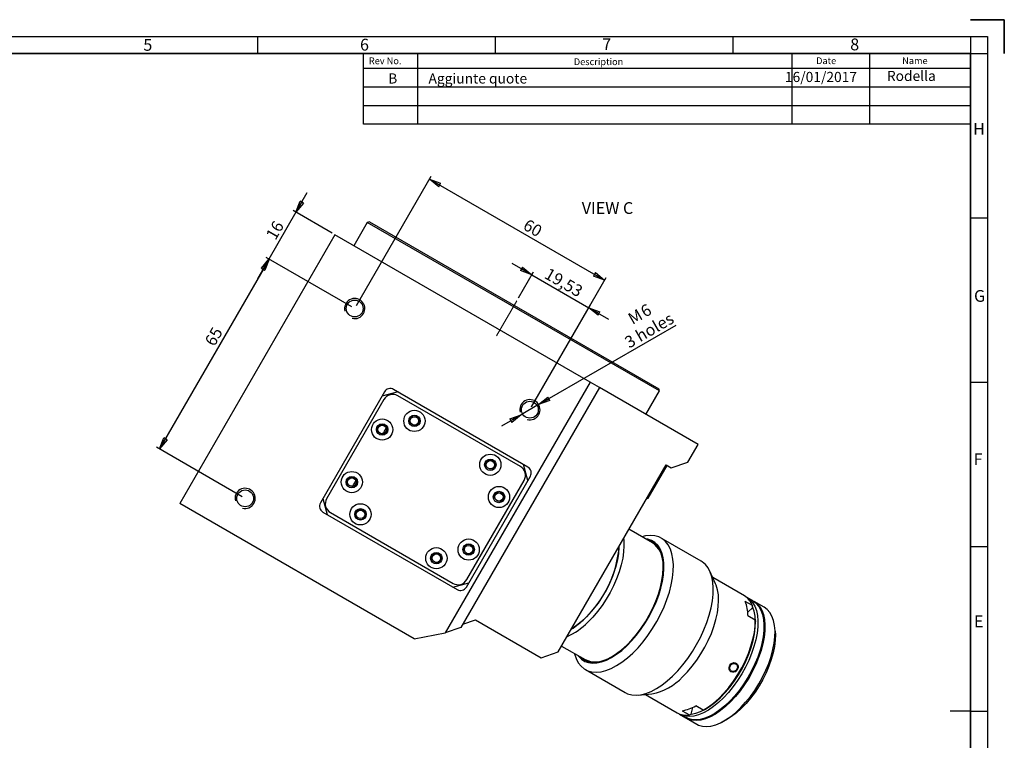
# Model space of a CAD drawing. Units: millimetres. Extents: x 7 to 591, y 9 to 419.
# Drawn here: x 299 to 591, y 205 to 419 of the extents above; entities that cross this region are included whole.
import ezdxf

# ---------------------------------------------------------------- set-up
doc = ezdxf.new("R2010")
doc.units = ezdxf.units.MM
doc.linetypes.add('CENTERX2', pattern=[20.32, 12.7, -2.54, 2.54, -2.54])
doc.layers.add('CONTORNO', color=7, linetype='Continuous', lineweight=35)
doc.layers.add('RIQUADRO', color=5, linetype='Continuous')
doc.layers.add('TABELLA_REV', color=136, linetype='Continuous')
doc.styles.add('SLDTEXTSTYLE0', font='TXT', dxfattribs={"width": 0.75})
doc.dimstyles.new('SLDDIMSTYLE11', dxfattribs={"dimtxt": 3.5, "dimasz": 3.5, "dimexe": 0, "dimexo": 0.0625, "dimgap": 0.875, "dimtad": 1, "dimrnd": 1e-09, "dimzin": 12, "dimdsep": 46, "dimtxsty": 'SLDTEXTSTYLE0', "dimblk1": 'CLOSED', "dimblk2": 'CLOSED', "dimsah": 1, "dimcen": 0, "dimadec": 0, "dimazin": 3, "dimtfac": 1, "dimtdec": 3, "dimtmove": 0, "dimatfit": 3, "dimldrblk": 'CLOSED', "dimfxl": 1, "dimfrac": 2, "dimtolj": 1, "dimtzin": 12, "dimarcsym": 0})
doc.dimstyles.new('SLDDIMSTYLE3', dxfattribs={"dimtxt": 3.5, "dimasz": 3.5, "dimexe": 0, "dimexo": 0.0625, "dimgap": 0.875, "dimtad": 1, "dimrnd": 1e-09, "dimzin": 12, "dimdsep": 46, "dimtxsty": 'SLDTEXTSTYLE0', "dimblk1": 'CLOSED', "dimblk2": 'CLOSED', "dimsah": 1, "dimcen": 0.09, "dimadec": 0, "dimazin": 3, "dimtfac": 1, "dimtdec": 3, "dimtofl": 0, "dimtmove": 0, "dimatfit": 3, "dimldrblk": 'CLOSED', "dimfxl": 1, "dimfrac": 2, "dimtolj": 1, "dimtzin": 12, "dimarcsym": 0})
doc.dimstyles.new('SLDDIMSTYLE7', dxfattribs={"dimtxt": 3.5, "dimasz": 3.5, "dimexe": 0, "dimexo": 0.0625, "dimgap": 0.875, "dimtad": 1, "dimrnd": 1e-09, "dimzin": 12, "dimdsep": 46, "dimtxsty": 'SLDTEXTSTYLE0', "dimblk1": 'CLOSED', "dimblk2": 'CLOSED', "dimsah": 1, "dimcen": 0.09, "dimadec": 0, "dimazin": 3, "dimtfac": 1, "dimtdec": 3, "dimtmove": 0, "dimatfit": 0, "dimldrblk": 'CLOSED', "dimfxl": 1, "dimfrac": 2, "dimtolj": 1, "dimtzin": 12, "dimarcsym": 0})

# ---------------------------------------------------------------- blocks, each defined once
blk = doc.blocks.new('_CLOSED')
at = {"color": 0, "linetype": 'ByBlock', "lineweight": -2}
for p, q in [((-1, 0.166667), (0, 0)), ((-1, 0.166667), (-1, -0.166667)), ((0, 0), (-1, -0.166667)), ((0, 0), (-1, 0))]:
    blk.add_line(p, q, dxfattribs=at)
blk = doc.blocks.new('_D_23')
at = {"layer": 'RIQUADRO'}
for p, q in [((399.03, 333.85), (421.2, 372.24)), ((420.7, 371.38), (472.66, 341.38)), ((451, 303.85), (473.16, 342.24))]:
    blk.add_line(p, q, dxfattribs=at)
at = {"layer": 'RIQUADRO', "xscale": 3.5, "yscale": 3.5}
for p, rotation in [((420.7, 371.38, -6.26), 150), ((472.66, 341.38, -6.26), 330)]:
    blk.add_blockref('_CLOSED', p, dxfattribs=dict(at, rotation=rotation))
at = {"layer": 'RIQUADRO', "insert": (449.92, 359.72), "char_height": 3.5, "attachment_point": 1, "rotation": 330, "style": 'SLDTEXTSTYLE0'}
blk.add_mtext('60', dxfattribs=at)
blk = doc.blocks.new('_D_24')
at = {"layer": 'RIQUADRO'}
for p, q in [((381.11, 361.52), (384.48, 367.35)), ((381.11, 361.52), (373.11, 347.66)), ((391.81, 355.34), (380.25, 362.02)), ((373.11, 347.66), (369.75, 341.83)), ((397.67, 333.49), (372.25, 348.16))]:
    blk.add_line(p, q, dxfattribs=at)
at = {"layer": 'RIQUADRO', "xscale": 3.5, "yscale": 3.5}
for p, rotation in [((381.11, 361.52, -6.26), 240), ((373.11, 347.66, -6.26), 60)]:
    blk.add_blockref('_CLOSED', p, dxfattribs=dict(at, rotation=rotation))
at = {"layer": 'RIQUADRO', "insert": (372.01, 354.78), "char_height": 3.5, "attachment_point": 1, "rotation": 60, "style": 'SLDTEXTSTYLE0'}
blk.add_mtext('16', dxfattribs=at)
blk = doc.blocks.new('_D_25')
at = {"layer": 'RIQUADRO'}
for p, q in [((373.15, 347.64), (340.65, 291.35)), ((397.67, 333.49), (372.29, 348.14)), ((365.17, 277.19), (339.79, 291.85))]:
    blk.add_line(p, q, dxfattribs=at)
at = {"layer": 'RIQUADRO', "xscale": 3.5, "yscale": 3.5}
for p, rotation in [((373.15, 347.64, -6.26), 60), ((340.65, 291.35, -6.26), 240)]:
    blk.add_blockref('_CLOSED', p, dxfattribs=dict(at, rotation=rotation))
at = {"layer": 'RIQUADRO', "insert": (353.87, 323.27), "char_height": 3.5, "attachment_point": 1, "rotation": 60, "style": 'SLDTEXTSTYLE0'}
blk.add_mtext('65', dxfattribs=at)
blk = doc.blocks.new('_D_26')
at = {"layer": 'RIQUADRO'}
for p, q in [((453.09, 304.49), (493.9, 328.05)), ((453.09, 304.49), (447.9, 301.49)), ((447.9, 301.49), (442.07, 298.12))]:
    blk.add_line(p, q, dxfattribs=at)
at = {"layer": 'RIQUADRO', "xscale": 3.5, "yscale": 3.5}
for p, rotation in [((453.09, 304.49, -6.26), 210), ((447.9, 301.49, -6.26), 30)]:
    blk.add_blockref('_CLOSED', p, dxfattribs=dict(at, rotation=rotation))
at = {"layer": 'RIQUADRO', "char_height": 3.5, "attachment_point": 1, "rotation": 30, "style": 'SLDTEXTSTYLE0'}
for s, insert in [('6', (482.89, 333.26)), ('3 holes', (478.19, 324.13)), ('M', (479.17, 331.12))]:
    blk.add_mtext(s, dxfattribs=dict(at, insert=insert))
blk = doc.blocks.new('_D_27')
at = {"layer": 'RIQUADRO'}
for p, q in [((451.05, 343), (445.22, 346.37)), ((447.08, 336.13), (451.55, 343.87)), ((451.05, 343), (467.96, 333.24)), ((451, 303.85), (468.46, 334.11)), ((467.96, 333.24), (473.79, 329.88))]:
    blk.add_line(p, q, dxfattribs=at)
at = {"layer": 'RIQUADRO', "xscale": 3.5, "yscale": 3.5}
for p, rotation in [((451.05, 343, -6.26), 330), ((467.96, 333.24, -6.26), 150)]:
    blk.add_blockref('_CLOSED', p, dxfattribs=dict(at, rotation=rotation))
at = {"layer": 'RIQUADRO', "insert": (456.24, 345.22), "char_height": 3.5, "attachment_point": 1, "rotation": 330, "style": 'SLDTEXTSTYLE0'}
blk.add_mtext('19,53', dxfattribs=at)

msp = doc.modelspace()

# ---------------------------------------------------------------- linework, layer by layer
at = {"color": 7, "linetype": 'Continuous', "lineweight": 25}
for p, q in [((402.28173, 358.53544), (398.28173, 351.60724)), ((402.96474, 358.71845), (402.28173, 358.53544)), ((488.88427, 308.53544), (402.28173, 358.53544)), ((402.96474, 358.71845), (488.70125, 309.21845)), ((392.67755, 354.84281), (346.67755, 275.16848)), ((468.32655, 311.16684), (392.67755, 354.84281)), ((468.32655, 311.16684), (425.39372, 236.80499)), ((471.10976, 309.55995), (430.03241, 238.41189)), ((471.10976, 309.55995), (468.32655, 311.16684)), ((500.35976, 292.67245), (471.10976, 309.55995)), ((407.35223, 308.26525), (388.35224, 275.3563)), ((411.38332, 308.24731), (406.60223, 306.96622)), ((449.92145, 285.99731), (410.08428, 308.99731)), ((447.6894, 286.13128), (411.31633, 307.13128)), ((484.88427, 301.60724), (488.88427, 308.53544)), ((488.88427, 308.53544), (488.70125, 309.21845)), ((407.21825, 306.0332), (390.21826, 276.58835)), ((497.35977, 287.4763), (500.35976, 292.67245)), ((449.9035, 281.96622), (448.62241, 286.74731)), ((458.85976, 231.18464), (490.85976, 286.61027)), ((485.56485, 276.7194), (491.17145, 286.43032)), ((490.85976, 286.61027), (492.35976, 285.74425)), ((492.35976, 285.74425), (497.35977, 287.4763)), ((431.65351, 250.3563), (450.6535, 283.26525)), ((431.78748, 252.58835), (448.78747, 282.0332)), ((416.1922, 235.03418), (346.67755, 275.16848)), ((389.10223, 276.65532), (390.38332, 271.87424)), ((485.04536, 276.53944), (485.56485, 276.7194)), ((389.08428, 272.62424), (428.92145, 249.62424)), ((391.31633, 272.49026), (427.6894, 251.49026)), ((486.83715, 263.52932), (479.85976, 267.55771)), ((501.24946, 258.09511), (489.43714, 264.91496)), ((505.5619, 251.39781), (503.85366, 255.10572)), ((427.62242, 250.37424), (432.4035, 251.65532)), ((514.12206, 247.77637), (504.73292, 253.19719)), ((516.53353, 244.90066), (514.35852, 246.15639)), ((516.74706, 246.26082), (514.87206, 247.34335)), ((519.97205, 244.39887), (516.97205, 246.13092)), ((515.11299, 242.95639), (516.57928, 244.36733)), ((516.57928, 244.36733), (516.53353, 244.90066)), ((520.85288, 243.75391), (519.97205, 244.39887)), ((430.60976, 239.41188), (434.35977, 240.71093)), ((434.35977, 240.71093), (453.85977, 229.4526)), ((515.17102, 241.93452), (517.34603, 240.67878)), ((517.34603, 240.67878), (517.39178, 240.14545)), ((416.1922, 235.03418), (425.39372, 236.80499)), ((430.03241, 238.41189), (425.39372, 236.80499)), ((523.22877, 237.33797), (523.13702, 238.33375)), ((453.85977, 229.4526), (458.85976, 231.18464)), ((459.85976, 232.91669), (466.83714, 228.88829)), ((466.93714, 225.94381), (478.74946, 219.12397)), ((482.64046, 218.36337), (486.70571, 218.73793)), ((484.73292, 218.55616), (494.12205, 213.13535)), ((495.64323, 213.74056), (497.81824, 212.48482)), ((498.30298, 212.71185), (498.79175, 214.68717)), ((501.88074, 213.89211), (499.70573, 215.14785)), ((502.36548, 214.11914), (501.88074, 213.89211)), ((494.87205, 212.70233), (496.74705, 211.6198)), ((496.97205, 211.4899), (499.97205, 209.75785)), ((497.81824, 212.48482), (498.30298, 212.71185)), ((506.80708, 210.04947), (507.71533, 210.4679))]:
    msp.add_line(p, q, dxfattribs=at)
at = {"color": 7, "linetype": 'Continuous', "lineweight": 25, "flags": 128}
for points in [[(478.2628, 264.79169), (478.32156, 264.29028), (478.39302, 262.61905), (478.29203, 260.82175), (478.0199, 258.92179), (477.58019, 256.94395), (476.97863, 254.91401), (476.22306, 252.85845), (475.32332, 250.80404), (474.29116, 248.77759), (473.14003, 246.80551), (471.88492, 244.91349), (470.54221, 243.12621), (469.12939, 241.46697), (467.6649, 239.95742)], [(479.21215, 233.17512), (480.69129, 234.69979), (482.11823, 236.37561), (483.47437, 238.18076), (484.74203, 240.09171), (485.90468, 242.08352), (486.94716, 244.13024), (487.85589, 246.20519), (488.61902, 248.2813), (489.22659, 250.33153), (489.6707, 252.32915), (489.94555, 254.24811), (490.04755, 256.06339), (489.97538, 257.75133), (489.72998, 259.28993), (489.31454, 260.65911), (488.73449, 261.84106), (487.99738, 262.82033), (487.11282, 263.58418), (486.09235, 264.12265), (485.45934, 264.32479)], [(479.24965, 232.98027), (480.72436, 234.49854), (482.1483, 236.16516), (483.50356, 237.95917), (484.7731, 239.85802), (485.94096, 241.83782), (486.99245, 243.87368), (487.91433, 245.93999), (488.69504, 248.01077), (489.32473, 250.05998), (489.7955, 252.06185), (490.10142, 253.9912), (490.23866, 255.82378), (490.20547, 257.53652), (490.00229, 259.10791), (489.63166, 260.51818), (489.09824, 261.74958), (488.40875, 262.78663), (487.57185, 263.6163), (486.59806, 264.22814), (485.49965, 264.61449), (484.73859, 264.74092)], [(480.99965, 230.81522), (482.56324, 232.42131), (484.07551, 234.1799), (485.51875, 236.0704), (486.87603, 238.07061), (488.13146, 240.1571), (489.27028, 242.3054), (490.27917, 244.49034), (491.14629, 246.68627), (491.86148, 248.86748), (492.41635, 251.00837), (492.80439, 253.08387), (493.02106, 255.0696), (493.06382, 256.94233), (492.93216, 258.68007), (492.62763, 260.26246), (492.15379, 261.67094), (491.51621, 262.88901), (490.72236, 263.90238), (489.78155, 264.69918), (488.7048, 265.27005), (487.50475, 265.60831), (486.19544, 265.70998), (484.79226, 265.5739), (483.72375, 265.32684)], [(476.91481, 262.45692), (476.90747, 262.12426), (476.76495, 260.33356), (476.44906, 258.44527), (475.96424, 256.48589), (475.31729, 254.48292), (474.51729, 252.46447), (473.57549, 250.4589), (472.50508, 248.49434), (471.3211, 246.59836), (470.04018, 244.7976), (468.68029, 243.11734), (467.26054, 241.58115), (465.80082, 240.2106), (464.32165, 239.02492), (462.8438, 238.04079), (462.8047, 238.01749)], [(492.81197, 223.99538), (494.37555, 225.60147), (495.88782, 227.36006), (497.33107, 229.25055), (498.68835, 231.25076), (499.94377, 233.33726), (501.08259, 235.48555), (502.09149, 237.67049), (502.9586, 239.86643), (503.67379, 242.04763), (504.22866, 244.18853), (504.61671, 246.26402), (504.83337, 248.24976), (504.87613, 250.12249), (504.74447, 251.86022), (504.43994, 253.44262), (503.9661, 254.8511), (503.32853, 256.06917), (502.53468, 257.08254), (501.59386, 257.87934), (501.24946, 258.09511)], [(495.74706, 223.74417), (497.21155, 225.25372), (498.62436, 226.91297), (499.96708, 228.70025), (501.22219, 230.59227), (502.37332, 232.56435), (503.40548, 234.5908), (504.30522, 236.64521), (505.06079, 238.70077), (505.66235, 240.73071), (506.10206, 242.70854), (506.37419, 244.60851), (506.47518, 246.40581), (506.40372, 248.07704), (506.16075, 249.6004), (505.74943, 250.95604), (505.5619, 251.39781)], [(515.75288, 246.6984), (516.53961, 245.80884), (517.17423, 244.71348), (517.64847, 243.4266), (517.95615, 241.96498), (518.09327, 240.34769), (518.05802, 238.5958), (517.85088, 236.73214), (517.47453, 234.781), (516.93389, 232.76785), (516.23601, 230.71892), (515.38998, 228.6609), (514.40684, 226.62065), (513.29939, 224.62474), (512.08208, 222.69921), (510.77078, 220.86914), (509.38258, 219.15842), (507.93558, 217.58933), (506.44864, 216.18233), (504.94114, 214.95574), (503.43275, 213.92562), (501.94312, 213.10531), (500.49167, 212.50557), (499.09732, 212.13417), (497.77827, 211.996), (496.55168, 212.09283), (495.43356, 212.4234), (494.50644, 212.9351)], [(516.74706, 246.26082), (517.62788, 245.61587), (518.41461, 244.72631), (519.04923, 243.63095), (519.52347, 242.34407), (519.83115, 240.88245), (519.96826, 239.26516), (519.93302, 237.51327), (519.72587, 235.64961), (519.34952, 233.69847), (518.80889, 231.68532), (518.11101, 229.63639), (517.26498, 227.57837), (516.28184, 225.53812), (515.17439, 223.54221), (513.95708, 221.61668), (512.64577, 219.78661), (511.25757, 218.07589), (509.81058, 216.5068), (508.32363, 215.0998), (506.81613, 213.87321), (505.30775, 212.84308), (503.81811, 212.02278), (502.36667, 211.42304), (500.97232, 211.05164), (499.65326, 210.91347), (498.42668, 211.0103), (497.30856, 211.34087), (496.74705, 211.6198)], [(517.57348, 245.53249), (518.35627, 244.64738), (518.98772, 243.55749), (519.45959, 242.27705), (519.76573, 240.82275), (519.90216, 239.21354), (519.86709, 237.4704), (519.66098, 235.61606), (519.28651, 233.67468), (518.74858, 231.6716), (518.05419, 229.6329), (517.21239, 227.58517), (516.23417, 225.55513), (515.13225, 223.5692), (513.92103, 221.65329), (512.61629, 219.83239), (511.23502, 218.1302), (509.79525, 216.56896), (508.31575, 215.16901), (506.8158, 213.94856), (505.31494, 212.92356), (503.83276, 212.10738), (502.38856, 211.51061), (501.0012, 211.14109), (499.68873, 211.0036), (498.46828, 211.09995), (497.35576, 211.42887), (496.79706, 211.70642)], [(517.85288, 245.48596), (518.63961, 244.59641), (519.27423, 243.50104), (519.74847, 242.21416), (520.05615, 240.75255), (520.19326, 239.13526), (520.15802, 237.38337), (519.95087, 235.5197), (519.57452, 233.56857), (519.03389, 231.55542), (518.33601, 229.50648), (517.48998, 227.44847), (516.50684, 225.40821), (515.39939, 223.4123), (514.18208, 221.48677), (512.87077, 219.65671), (511.48257, 217.94598), (510.03558, 216.3769), (508.54863, 214.9699), (507.04113, 213.74331), (505.53275, 212.71318), (504.04311, 211.89288), (502.59167, 211.29314), (501.19732, 210.92174), (499.87826, 210.78357), (498.65168, 210.8804), (497.53356, 211.21096), (496.8604, 211.55632)], [(514.48768, 247.54361), (514.82431, 247.37058), (515.75288, 246.6984)], [(516.85871, 246.19441), (516.92431, 246.15814), (517.85288, 245.48596)], [(498.19447, 212.69999), (498.30894, 212.71254), (499.66457, 212.98527), (501.08554, 213.49131), (502.55265, 214.22385), (504.04607, 215.17298), (505.54556, 216.32583), (507.03089, 217.66687), (508.48195, 219.17791), (509.87913, 220.83854), (511.20351, 222.62631), (512.4372, 224.51701), (513.56352, 226.48511), (514.56723, 228.50399), (515.43476, 230.54633), (516.15437, 232.58451), (516.71634, 234.59098), (517.11306, 236.5386), (517.33917, 238.40103), (517.39162, 240.15311), (517.26969, 241.7711), (516.97503, 243.23315), (516.51163, 244.51948), (516.46402, 244.62145)], [(518.30976, 244.86832), (518.58127, 244.51747), (519.21271, 243.42759), (519.68459, 242.14715), (519.99073, 240.69284), (520.12716, 239.08364), (520.09209, 237.34049), (519.88598, 235.48616), (519.51151, 233.54478), (518.97358, 231.5417), (518.27919, 229.503), (517.43739, 227.45527), (516.45916, 225.42522), (515.35725, 223.4393), (514.14603, 221.52338), (512.84128, 219.70248), (511.46002, 218.0003), (510.02025, 216.43906), (508.54075, 215.03911), (507.04079, 213.81866), (505.53993, 212.79365), (504.05776, 211.97748), (502.61356, 211.38071), (501.2262, 211.01119), (499.91373, 210.8737), (498.73435, 210.96271)], [(518.86578, 243.9983), (519.13771, 243.47089), (519.60959, 242.19045), (519.91573, 240.73615), (520.05216, 239.12694), (520.01708, 237.38379), (519.81098, 235.52946), (519.43651, 233.58808), (518.89858, 231.585), (518.20418, 229.5463), (517.36239, 227.49857), (516.38416, 225.46853), (515.28225, 223.4826), (514.07103, 221.56669), (512.76628, 219.74579), (511.38502, 218.0436), (509.94525, 216.48236), (508.46575, 215.08241), (506.96579, 213.86196), (505.46493, 212.83695), (503.98276, 212.02078), (502.53856, 211.42401), (501.1512, 211.05449), (499.83873, 210.917), (499.76583, 210.91621)], [(518.86578, 243.9983), (519.13771, 243.47089), (519.60959, 242.19045), (519.91573, 240.73615), (520.05216, 239.12694), (520.01708, 237.38379), (519.81098, 235.52946), (519.43651, 233.58808), (518.89858, 231.585), (518.20418, 229.5463), (517.36239, 227.49857), (516.38416, 225.46853), (515.28225, 223.4826), (514.07103, 221.56669), (512.76628, 219.74579), (511.38502, 218.0436), (509.94525, 216.48236), (508.46575, 215.08241), (506.96579, 213.86196), (505.46493, 212.83695), (503.98276, 212.02078), (502.53856, 211.42401), (501.1512, 211.05449), (499.83873, 210.917), (499.76583, 210.91621)], [(499.97205, 209.75785), (500.53356, 209.47891), (501.65168, 209.14835), (502.87826, 209.05152), (504.19732, 209.18969), (505.59167, 209.56109), (507.04311, 210.16083), (508.53275, 210.98113), (510.04113, 212.01126), (511.54863, 213.23784), (513.03558, 214.64485), (514.48257, 216.21393), (515.87077, 217.92466), (517.18208, 219.75472), (518.39939, 221.68025), (519.50684, 223.67616), (520.48998, 225.71641), (521.33601, 227.77443), (522.03389, 229.82337), (522.57452, 231.83652), (522.95087, 233.78765), (523.15802, 235.65131), (523.19326, 237.40321), (523.05615, 239.0205), (522.74847, 240.48211), (522.27423, 241.76899), (521.63961, 242.86436), (520.85288, 243.75391)], [(501.88074, 213.89211), (503.42937, 214.84384), (504.98761, 216.01219), (506.53386, 217.38097), (508.04663, 218.93116), (509.50494, 220.64126), (510.88857, 222.48755), (512.1783, 224.44441), (513.35625, 226.48468), (514.40607, 228.58004), (515.31319, 230.70145), (516.06503, 232.81944), (516.65115, 234.90463), (517.06342, 236.92809), (517.29612, 238.86176), (517.34603, 240.67878)], [(502.36548, 214.11914), (503.86884, 215.0499), (505.38085, 216.18943), (506.88069, 217.52203), (508.34779, 219.02943), (509.76195, 220.69089), (511.10377, 222.48358), (512.35477, 224.38285), (513.49779, 226.36261), (514.51711, 228.39567), (515.39872, 230.45406), (516.1305, 232.50949), (516.70239, 234.53372), (517.10654, 236.49893), (517.3374, 238.37812), (517.39178, 240.14545)], [(523.22877, 237.33797), (523.28599, 236.3049), (523.23489, 234.59776), (523.01458, 232.78308), (522.62803, 230.8854), (522.08047, 228.93037), (521.3793, 226.94445), (520.53402, 224.95448), (519.55605, 222.98737), (518.45861, 221.06974), (517.25655, 219.22751), (515.96612, 217.48558), (514.60477, 215.86753), (513.19093, 214.39524), (511.74368, 213.08859), (510.28263, 211.9653), (508.82752, 211.04051), (507.71533, 210.4679)], [(463.72375, 230.68581), (463.74667, 230.59632), (464.2205, 229.18783), (464.85808, 227.96976), (465.65193, 226.95639), (466.59274, 226.15959), (467.66949, 225.58872), (468.86954, 225.25045), (470.17884, 225.14878), (471.58203, 225.28487), (473.06266, 225.65715), (474.60337, 226.26124), (476.1861, 227.09004), (477.79227, 228.13385), (479.40309, 229.38045), (480.99965, 230.81522)], [(464.73859, 230.0999), (464.96555, 229.8042), (465.80244, 228.97451), (466.77623, 228.36267), (467.87464, 227.97634), (469.08389, 227.82039), (470.38874, 227.89676), (471.7728, 228.2045), (473.21865, 228.73974), (474.70814, 229.49577), (476.2225, 230.46305), (477.74271, 231.62944), (479.24965, 232.98027)], [(465.45934, 229.68377), (465.80145, 229.36096), (466.75551, 228.70872), (467.83906, 228.28579), (469.03795, 228.09762), (470.33655, 228.14666), (471.71796, 228.43234), (473.16414, 228.95088), (474.65624, 229.69552), (476.17483, 230.65658), (477.70009, 231.8215), (479.21215, 233.17512)], [(478.74946, 219.12397), (479.4818, 218.76887), (480.68186, 218.43061), (481.99116, 218.32894), (483.39434, 218.46503), (484.87497, 218.83731), (486.41569, 219.44139), (487.99841, 220.2702), (489.60458, 221.314), (491.2154, 222.56061), (492.81197, 223.99538)]]:
    msp.add_lwpolyline(points, dxfattribs=at)
at = {"color": 7, "linetype": 'Continuous', "lineweight": 25}
for centre, radius in [((398.53396, 332.9864), 2.5), ((450.49548, 302.9864), 2.5), ((416.24454, 299.66718), 3.15), ((416.24454, 299.66718), 1.7), ((416.24454, 299.66718), 1.25), ((406.68236, 297.105), 3.15), ((406.68236, 297.105), 1.7), ((406.68236, 297.105), 1.25), ((438.7612, 286.66718), 3.15), ((438.7612, 286.66718), 1.7), ((438.7612, 286.66718), 1.25), ((397.68236, 281.51654), 3.15), ((397.68236, 281.51654), 1.7), ((397.68236, 281.51654), 1.25), ((366.03396, 276.69475), 2.5), ((441.32337, 277.105), 3.15), ((441.32337, 277.105), 1.7), ((441.32337, 277.105), 1.25), ((400.24454, 271.95437), 3.15), ((400.24454, 271.95437), 1.7), ((400.24454, 271.95437), 1.25), ((432.32337, 261.51654), 3.15), ((432.32337, 261.51654), 1.7), ((422.7612, 258.95437), 3.15), ((422.7612, 258.95437), 1.7), ((422.7612, 258.95437), 1.25), ((432.32337, 261.51654), 1.25)]:
    msp.add_circle(centre, radius, dxfattribs=at)
for centre, radius, start, end in [((409.81633, 304.5332), 3, 60, 150), ((409.08428, 307.26526), 2, 60, 150), ((446.1894, 283.5332), 3, 330, 60), ((448.92145, 284.26526), 2, 330, 60), ((390.08428, 274.35629), 2, 150, 240), ((392.81633, 275.08834), 3, 150, 240), ((482.71432, 257.53122), 7.27838, 0.2520351, 55.4970624), ((443.87775, 265.0629), 33.19743, 313.6442376, 355.6980441), ((429.1894, 254.08834), 3, 240, 330), ((429.92145, 251.35629), 2, 240, 330), ((511.17454, 242.85574), 5.73588, 20.8861528, 59.0778981), ((503.60324, 241.89743), 11.56784, 0.1837211, 21.6029992), ((453.63034, 253.69451), 19.63866, 293.4856667, 315.6136798), ((451.40677, 256.71741), 21.96414, 301.0570175, 314.4570665), ((469.95324, 235.91559), 7.6872, 246.0861797, 298.1647228), ((483.66747, 234.89258), 16.43786, 280.651315, 317.2956989), ((493.95404, 225.18419), 11.56763, 278.3968048, 299.8164749), ((496.90989, 218.14956), 5.7371, 240.9265068, 279.1098699)]:
    msp.add_arc(centre, radius, start, end, dxfattribs=at)
for points, knots in [([(406.83348, 295.86417), (406.96842, 296.015), (407.23709, 296.31529), (407.60834, 296.92272), (407.75247, 297.35465), (407.83251, 297.59454)], [0, 0, 0, 0, 0.309712458, 0.616637515, 1, 1, 1, 1]), ([(397.83348, 280.27571), (397.96842, 280.42654), (398.23709, 280.72684), (398.60834, 281.33427), (398.75247, 281.7662), (398.83251, 282.00609)], [0, 0, 0, 0, 0.309717142, 0.616640117, 1, 1, 1, 1]), ([(510.26538, 225.46564), (510.37797, 225.41656), (510.60314, 225.31841), (510.99635, 225.33965), (511.37413, 225.4874), (511.69868, 225.75734), (511.92989, 226.1167), (512.04212, 226.52554), (512.02398, 226.93739), (511.87917, 227.30524), (511.62561, 227.58623), (511.29326, 227.74783), (510.91949, 227.77238), (510.54449, 227.65802), (510.20839, 227.41833), (509.94777, 227.0813), (509.79156, 226.68586), (509.75733, 226.27538), (509.85184, 225.89695), (510.03683, 225.62113), (510.20133, 225.50922), (510.26538, 225.46564)], [0, 0, 0, 0, 0.053617166, 0.107231396, 0.160911015, 0.214634919, 0.268287487, 0.321866015, 0.375481808, 0.429190327, 0.482899777, 0.536518364, 0.590095727, 0.643744697, 0.697468449, 0.751151941, 0.804743751, 0.858334308, 0.912017633, 0.965740468, 1, 1, 1, 1])]:
    msp.add_open_spline(points, degree=3, knots=knots, dxfattribs=at)
at = {"layer": 'CONTORNO', "color": 7, "linetype": 'Continuous', "lineweight": 35}
for q in [(581.18877, 418.64164), (591.18877, 408.64164)]:
    msp.add_line((591.18877, 418.64164), q, dxfattribs=at)
at = {"layer": 'CONTORNO'}
for p, q in [((17.18877, 408.64164), (581.17974, 408.64164)), ((581.17974, 408.64164), (581.17974, 18.64164))]:
    msp.add_line(p, q, dxfattribs=at)
at = {"layer": 'RIQUADRO'}
for p, q in [((12.18877, 413.6279), (586.16969, 413.64176)), ((369.67923, 413.63483), (369.67923, 408.64164)), ((440.17923, 413.63483), (440.17923, 408.64164)), ((510.67923, 413.63483), (510.67923, 408.64164)), ((581.17974, 413.64164), (581.17974, 13.64164)), ((586.16969, 413.64176), (586.16969, 13.64164)), ((12.18877, 408.64164), (586.16969, 408.64164)), ((581.18877, 359.89164), (586.16969, 359.89164)), ((581.18877, 311.14164), (586.16969, 311.14164)), ((581.16969, 262.39164), (586.16969, 262.39164)), ((581.17974, 213.64164), (575.17916, 213.64164)), ((581.17974, 213.64164), (586.16969, 213.64164))]:
    msp.add_line(p, q, dxfattribs=at)
at = {"layer": 'RIQUADRO', "linetype": 'CENTERX2', "lineweight": 18}
msp.add_line((440.58299, 324.87518), (446.58299, 335.26749), dxfattribs=at)
at = {"layer": 'RIQUADRO', "flags": 128}
msp.add_lwpolyline([(509.78184, 227.18792), (510.09072, 227.58226), (510.48622, 227.86178), (510.92746, 227.99411), (511.36741, 227.96211), (511.75705, 227.76847), (512.05298, 227.43574), (512.22162, 227.00149), (512.24118, 226.51483), (512.10633, 226.03287), (511.8316, 225.61185), (511.44868, 225.29819), (511.00131, 225.12512), (510.54192, 225.11136), (510.1258, 225.25759), (509.80108, 225.54586), (509.60224, 225.94436), (509.54924, 226.41088), (509.64631, 226.89426), (509.78231, 227.18792)], dxfattribs=at)
at = {"layer": 'RIQUADRO'}
for centre, radius in [((398.53396, 332.9864), 3), ((450.49548, 302.9864), 3), ((416.24454, 299.66718), 1.5), ((406.68236, 297.105), 1.5), ((438.7612, 286.66718), 1.5), ((397.68236, 281.51654), 1.50001), ((366.03396, 276.69475), 3), ((441.32337, 277.105), 1.5), ((400.24454, 271.95437), 1.50001), ((432.32337, 261.51654), 1.50001), ((422.7612, 258.95437), 1.50001)]:
    msp.add_arc(centre, radius, 255, 195, dxfattribs=at)
at = {"layer": 'TABELLA_REV'}
for p, q in [((401.17974, 387.64164), (401.17974, 408.64164)), ((417.17974, 408.64164), (417.17974, 387.64164)), ((528.17974, 408.64164), (528.17974, 387.64164)), ((551.17974, 408.64164), (551.17974, 387.64164)), ((581.17974, 404.14164), (401.17974, 404.14164)), ((581.17974, 398.64164), (401.17974, 398.64164)), ((581.17974, 393.14164), (401.17974, 393.14164)), ((581.17974, 387.64164), (401.17974, 387.64164))]:
    msp.add_line(p, q, dxfattribs=at)

# ---------------------------------------------------------------- texts
at = {"layer": 'RIQUADRO', "char_height": 3.5, "style": 'SLDTEXTSTYLE0'}
for s, insert, attachment_point in [('5', (335.85254, 412.91912), 1), ('6', (400.11647, 412.99105), 1), ('7', (471.95995, 413.11064), 1), ('8', (545.49509, 413.05365), 1), ('H', (581.93194, 388.0057), 1), ('VIEW C', (473.51468, 364.53477), 2), ('G', (582.20334, 338.47558), 1), ('F', (582.06764, 290.06299), 1), ('E', (582.20334, 241.99363), 1)]:
    msp.add_mtext(s, dxfattribs=dict(at, insert=insert, attachment_point=attachment_point))
at = {"layer": 'TABELLA_REV', "style": 'SLDTEXTSTYLE0'}
for s, insert, char_height, attachment_point in [('Rev No.', (402.74008, 407.44368), 2, 1), ('Description', (463.52364, 407.17333), 2, 1), ('Date', (535.37845, 407.47143), 2, 1), ('Name', (560.89577, 407.48492), 2, 1), ('16/01/2017', (536.81645, 403.1608), 3, 2), ('Rodella', (563.61476, 403.47252), 3, 2), ('B', (409.8093, 402.71432), 3, 2), ('Aggiunte quote', (420.42761, 402.71432), 3, 1)]:
    msp.add_mtext(s, dxfattribs=dict(at, insert=insert, char_height=char_height, attachment_point=attachment_point))

# ---------------------------------------------------------------- dimensions: what is measured, and where the dimension line sits
at = {"layer": 'RIQUADRO'}
for base, p1, p2, angle, dimstyle, picture, middle in [((472.66111, 341.37839), (398.53396, 332.9864), (450.49548, 302.9864), 330, 'SLDDIMSTYLE3', '_D_23', (449.90379, 354.51734)), ((373.11348, 347.66291), (392.67755, 354.8428), (398.53396, 332.9864), 60, 'SLDDIMSTYLE7', '_D_24', (377.21331, 354.76402)), ((340.65284, 291.34854), (398.53396, 332.9864), (366.03396, 276.69475), 60, 'SLDDIMSTYLE3', '_D_25', (359.07397, 323.25487)), ((467.96273, 333.24056), (446.58299, 335.26749), (450.49548, 302.9864), 330, 'SLDDIMSTYLE7', '_D_27', (459.02083, 338.40317))]:
    dim = msp.add_linear_dim(base=base, p1=p1, p2=p2, angle=angle, dimstyle=dimstyle, dxfattribs=at)
    dim.commit()
    dim.dimension.update_dxf_attribs({"geometry": picture, "text_midpoint": middle, "dimtype": 160})
dim = msp.add_diameter_dim_2p(p1=(453.09356, 304.4864), p2=(447.8974, 301.4864), text='M<>\\P3 holes', dimstyle='SLDDIMSTYLE11', override={"dimpost": '<>'}, dxfattribs=at)
dim.commit()
dim.dimension.update_dxf_attribs({"geometry": '_D_26', "text_midpoint": (487.47072, 324.33407), "dimtype": 163})

doc.saveas('drawing.dxf')
